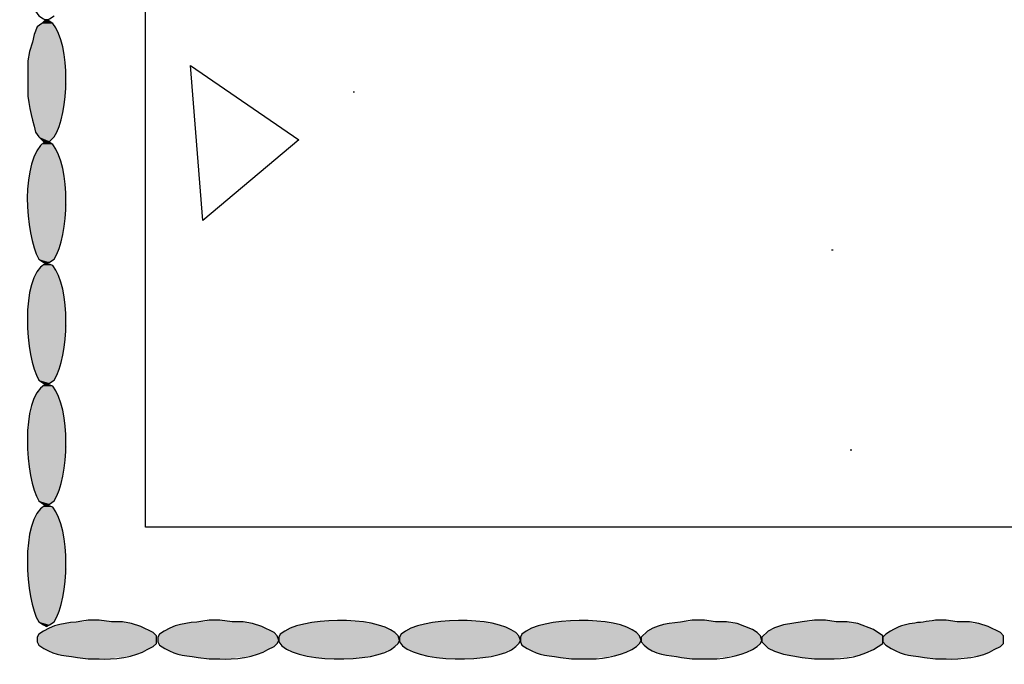
# Model space of a CAD drawing. Units: inches. Extents: x 1540 to 1848, y 48 to 357.
# Drawn here: x 1666 to 1687, y 80 to 93 of the extents above; entities that cross this region are included whole.
import ezdxf

# ---------------------------------------------------------------- set-up
doc = ezdxf.new("R2010")
doc.units = ezdxf.units.IN
doc.header["$MEASUREMENT"] = 0
doc.layers.add('PDF3_Geometry', color=7, linetype='Continuous')
doc.layers.add('PDF3_Solid Fills', color=5, linetype='Continuous')

msp = doc.modelspace()

# ---------------------------------------------------------------- linework, layer by layer
at = {"layer": 'PDF3_Geometry', "lineweight": 30}
msp.add_lwpolyline([(1782.509, 82.526), (1668.776, 82.526), (1668.776, 280.326)], dxfattribs=at)
at = {"layer": 'PDF3_Geometry', "color": 5, "lineweight": 30}
for points in [[(1666.409, 93.626), (1666.476, 93.526), (1666.576, 93.459), (1666.642, 93.426), (1666.709, 93.459), (1666.809, 93.526)], [(1666.776, 93.359), (1666.676, 93.426), (1666.609, 93.426), (1666.542, 93.359), (1666.442, 93.293), (1666.376, 93.126), (1666.342, 92.959), (1666.276, 92.759), (1666.242, 92.559), (1666.242, 92.059)], [(1666.409, 91.026), (1666.476, 90.926), (1666.576, 90.826), (1666.642, 90.826), (1666.709, 90.826), (1666.809, 90.926)], [(1666.776, 90.759), (1666.676, 90.826), (1666.609, 90.826)], [(1666.476, 88.293), (1666.576, 88.226), (1666.642, 88.226), (1666.709, 88.226), (1666.809, 88.293)], [(1666.776, 88.159), (1666.676, 88.193), (1666.609, 88.193)], [(1666.476, 85.693), (1666.576, 85.626), (1666.642, 85.593), (1666.709, 85.626), (1666.809, 85.693)], [(1666.776, 85.559), (1666.676, 85.593), (1666.609, 85.593)], [(1666.476, 83.093), (1666.576, 83.026), (1666.642, 82.993), (1666.709, 83.026), (1666.809, 83.093)], [(1666.776, 82.959), (1666.676, 82.993), (1666.609, 82.993)], [(1666.476, 80.493), (1666.576, 80.426), (1666.642, 80.393), (1666.709, 80.426), (1666.809, 80.493)], [(1668.809, 79.893), (1668.942, 79.959), (1669.009, 80.026), (1669.009, 80.093), (1669.009, 80.193), (1668.942, 80.259), (1668.676, 80.393), (1668.476, 80.459), (1668.276, 80.493), (1668.042, 80.493), (1667.776, 80.526), (1667.542, 80.526)], [(1671.409, 79.893), (1671.542, 79.959), (1671.609, 80.026), (1671.642, 80.093), (1671.609, 80.193), (1671.542, 80.259), (1671.276, 80.393), (1671.076, 80.459), (1670.876, 80.493), (1670.642, 80.493), (1670.376, 80.526), (1670.142, 80.526)], [(1681.842, 79.893), (1681.942, 79.959), (1682.009, 80.026), (1682.042, 80.093), (1682.009, 80.193), (1681.942, 80.259), (1681.842, 80.326), (1681.509, 80.459), (1681.276, 80.493), (1681.042, 80.493), (1680.809, 80.526), (1680.542, 80.526)], [(1684.276, 79.826), (1684.442, 79.893), (1684.642, 80.026), (1684.642, 80.093), (1684.642, 80.193), (1684.442, 80.326), (1684.109, 80.459), (1683.876, 80.493), (1683.642, 80.493), (1683.409, 80.526), (1683.176, 80.526), (1682.909, 80.493), (1682.509, 80.426), (1682.309, 80.359), (1682.176, 80.293), (1682.042, 80.159), (1682.042, 80.059), (1682.176, 79.926), (1682.309, 79.859), (1682.509, 79.793), (1682.909, 79.726), (1683.176, 79.693)], [(1687.042, 79.893), (1687.176, 79.959), (1687.242, 80.026), (1687.242, 80.093), (1687.242, 80.193), (1687.176, 80.259), (1686.909, 80.393), (1686.709, 80.459), (1686.509, 80.493), (1686.242, 80.493), (1686.009, 80.526), (1685.776, 80.526)], [(1666.576, 80.293), (1666.476, 80.226), (1666.442, 80.159), (1666.442, 80.059), (1666.476, 79.993)], [(1669.176, 80.293), (1669.076, 80.226), (1669.042, 80.159), (1669.042, 80.059), (1669.076, 79.993)], [(1671.676, 80.226), (1671.642, 80.159), (1671.642, 80.059)], [(1674.142, 79.959), (1674.209, 80.026), (1674.242, 80.093), (1674.209, 80.193), (1674.142, 80.259)], [(1674.276, 80.226), (1674.242, 80.159), (1674.242, 80.059)], [(1676.742, 79.959), (1676.809, 80.026), (1676.842, 80.093), (1676.809, 80.193), (1676.742, 80.259)], [(1676.876, 80.226), (1676.842, 80.159), (1676.842, 80.059), (1676.876, 79.993)], [(1679.242, 79.893), (1679.342, 79.959), (1679.409, 80.026), (1679.442, 80.093), (1679.409, 80.193), (1679.342, 80.259)], [(1679.576, 80.293), (1679.442, 80.159), (1679.442, 80.059), (1679.509, 79.993)], [(1684.809, 80.293), (1684.709, 80.226), (1684.642, 80.159), (1684.642, 80.059), (1684.709, 79.993)], [(1667.309, 79.726), (1667.542, 79.693), (1667.776, 79.693)], [(1669.909, 79.726), (1670.142, 79.693), (1670.376, 79.693)], [(1677.709, 79.726), (1677.942, 79.693), (1678.209, 79.693)], [(1680.309, 79.726), (1680.542, 79.693), (1680.809, 79.693)], [(1685.542, 79.726), (1685.776, 79.693), (1686.009, 79.693)]]:
    msp.add_lwpolyline(points, dxfattribs=at)
at = {"layer": 'PDF3_Geometry', "color": 8, "lineweight": 30, "true_color": 0x767676}
msp.add_lwpolyline([(1669.742, 92.459), (1672.076, 90.859), (1670.009, 89.126)], close=True, dxfattribs=at)
for points in [[(1673.242, 91.893), (1673.276, 91.893)], [(1683.542, 88.493), (1683.576, 88.493)], [(1683.942, 84.193), (1683.976, 84.193)]]:
    msp.add_lwpolyline(points, dxfattribs=at)
at = {"layer": 'PDF3_Geometry', "color": 5, "lineweight": 30}
for points in [[(1666.809, 90.926), (1667.13, 91.401), (1667.169, 92.919), (1666.776, 93.359)], [(1666.242, 92.059), (1666.216, 91.703), (1666.319, 91.363), (1666.409, 91.026)], [(1666.609, 90.826), (1666.073, 90.424), (1666.18, 88.827), (1666.476, 88.293)], [(1666.809, 88.293), (1667.126, 88.799), (1667.174, 90.284), (1666.776, 90.759)], [(1666.609, 88.193), (1666.066, 87.894), (1666.19, 86.167), (1666.476, 85.693)], [(1666.809, 85.693), (1667.126, 86.199), (1667.174, 87.684), (1666.776, 88.159)], [(1666.609, 85.593), (1666.066, 85.294), (1666.19, 83.567), (1666.476, 83.093)], [(1666.809, 83.093), (1667.126, 83.599), (1667.174, 85.084), (1666.776, 85.559)], [(1666.609, 82.993), (1666.067, 82.698), (1666.188, 80.953), (1666.476, 80.493)], [(1666.809, 80.493), (1667.129, 80.989), (1667.172, 82.487), (1666.776, 82.959)], [(1674.142, 80.259), (1673.708, 80.619), (1672.106, 80.611), (1671.676, 80.226)], [(1676.742, 80.259), (1676.308, 80.619), (1674.706, 80.611), (1674.276, 80.226)], [(1679.342, 80.259), (1678.922, 80.623), (1677.297, 80.608), (1676.876, 80.226)], [(1667.542, 80.526), (1667.167, 80.455), (1666.91, 80.493), (1666.576, 80.293)], [(1670.142, 80.526), (1669.767, 80.455), (1669.51, 80.493), (1669.176, 80.293)], [(1680.542, 80.526), (1680.193, 80.456), (1679.884, 80.486), (1679.576, 80.293)], [(1685.776, 80.526), (1685.401, 80.455), (1685.143, 80.493), (1684.809, 80.293)], [(1666.476, 79.993), (1666.797, 79.773), (1666.934, 79.779), (1667.309, 79.726)], [(1669.076, 79.993), (1669.397, 79.773), (1669.534, 79.779), (1669.909, 79.726)], [(1671.642, 80.059), (1671.899, 79.6), (1673.737, 79.578), (1674.142, 79.959)], [(1674.242, 80.059), (1674.499, 79.6), (1676.337, 79.578), (1676.742, 79.959)], [(1676.876, 79.993), (1677.197, 79.773), (1677.334, 79.779), (1677.709, 79.726)], [(1679.509, 79.993), (1679.712, 79.773), (1680.036, 79.778), (1680.309, 79.726)], [(1684.709, 79.993), (1685.03, 79.773), (1685.168, 79.779), (1685.542, 79.726)], [(1667.776, 79.693), (1668.05, 79.672), (1668.571, 79.738), (1668.809, 79.893)], [(1670.376, 79.693), (1670.65, 79.672), (1671.171, 79.738), (1671.409, 79.893)], [(1678.209, 79.693), (1678.563, 79.684), (1678.923, 79.734), (1679.242, 79.893)], [(1680.809, 79.693), (1681.163, 79.684), (1681.523, 79.734), (1681.842, 79.893)], [(1683.176, 79.693), (1683.542, 79.693), (1683.933, 79.676), (1684.276, 79.826)], [(1686.009, 79.693), (1686.294, 79.678), (1686.795, 79.734), (1687.042, 79.893)]]:
    msp.add_open_spline(points, degree=3, dxfattribs=at)
at = {"layer": 'PDF3_Solid Fills', "lineweight": 30, "transparency": 33554559}
for points in [[(1666.442, 93.293), (1666.909, 93.126), (1666.376, 93.126)], [(1666.542, 93.359), (1666.842, 93.293), (1666.442, 93.293)], [(1666.442, 93.293), (1666.842, 93.293), (1666.909, 93.126)], [(1666.609, 93.426), (1666.776, 93.359), (1666.542, 93.359)], [(1666.542, 93.359), (1666.776, 93.359), (1666.842, 93.293)], [(1666.576, 93.459), (1666.709, 93.459), (1666.642, 93.426)], [(1666.609, 93.426), (1666.676, 93.426), (1666.776, 93.359)], [(1666.376, 93.126), (1666.976, 92.959), (1666.342, 92.959)], [(1666.376, 93.126), (1666.909, 93.126), (1666.976, 92.959)], [(1666.342, 92.959), (1667.009, 92.759), (1666.276, 92.759)], [(1666.342, 92.959), (1666.976, 92.959), (1667.009, 92.759)], [(1666.276, 92.759), (1667.042, 92.559), (1666.242, 92.559)], [(1666.276, 92.759), (1667.009, 92.759), (1667.042, 92.559)], [(1666.242, 92.559), (1667.042, 92.293), (1666.242, 92.293)], [(1666.242, 92.559), (1667.042, 92.559), (1667.042, 92.293)], [(1666.242, 92.293), (1667.076, 92.059), (1666.242, 92.059)], [(1666.242, 92.293), (1667.042, 92.293), (1667.076, 92.059)], [(1666.242, 92.059), (1667.042, 91.826), (1666.242, 91.826)], [(1666.242, 92.059), (1667.076, 92.059), (1667.042, 91.826)], [(1666.242, 91.826), (1667.009, 91.593), (1666.276, 91.593)], [(1666.242, 91.826), (1667.042, 91.826), (1667.009, 91.593)], [(1666.276, 91.593), (1666.976, 91.359), (1666.309, 91.359)], [(1666.276, 91.593), (1667.009, 91.593), (1666.976, 91.359)], [(1666.309, 91.359), (1666.942, 91.193), (1666.376, 91.193)], [(1666.309, 91.359), (1666.976, 91.359), (1666.942, 91.193)], [(1666.376, 91.193), (1666.876, 91.026), (1666.409, 91.026)], [(1666.376, 91.193), (1666.942, 91.193), (1666.876, 91.026)], [(1666.409, 91.026), (1666.809, 90.926), (1666.476, 90.926)], [(1666.409, 91.026), (1666.876, 91.026), (1666.809, 90.926)], [(1666.476, 90.926), (1666.709, 90.826), (1666.576, 90.826)], [(1666.476, 90.926), (1666.809, 90.926), (1666.709, 90.826)], [(1666.542, 90.759), (1666.842, 90.659), (1666.442, 90.659)], [(1666.609, 90.826), (1666.776, 90.759), (1666.542, 90.759)], [(1666.542, 90.759), (1666.776, 90.759), (1666.842, 90.659)], [(1666.609, 90.826), (1666.676, 90.826), (1666.776, 90.759)], [(1666.376, 90.526), (1666.976, 90.359), (1666.342, 90.359)], [(1666.442, 90.659), (1666.909, 90.526), (1666.376, 90.526)], [(1666.376, 90.526), (1666.909, 90.526), (1666.976, 90.359)], [(1666.442, 90.659), (1666.842, 90.659), (1666.909, 90.526)], [(1666.342, 90.359), (1667.009, 90.159), (1666.276, 90.159)], [(1666.342, 90.359), (1666.976, 90.359), (1667.009, 90.159)], [(1666.276, 90.159), (1667.042, 89.926), (1666.242, 89.926)], [(1666.276, 90.159), (1667.009, 90.159), (1667.042, 89.926)], [(1666.242, 89.926), (1667.042, 89.693), (1666.242, 89.693)], [(1666.242, 89.926), (1667.042, 89.926), (1667.042, 89.693)], [(1666.242, 89.693), (1667.076, 89.459), (1666.242, 89.459)], [(1666.242, 89.693), (1667.042, 89.693), (1667.076, 89.459)], [(1666.242, 89.459), (1667.042, 89.193), (1666.242, 89.193)], [(1666.242, 89.459), (1667.076, 89.459), (1667.042, 89.193)], [(1666.242, 89.193), (1667.009, 88.959), (1666.276, 88.959)], [(1666.242, 89.193), (1667.042, 89.193), (1667.009, 88.959)], [(1666.276, 88.959), (1666.976, 88.759), (1666.309, 88.759)], [(1666.276, 88.959), (1667.009, 88.959), (1666.976, 88.759)], [(1666.309, 88.759), (1666.942, 88.559), (1666.376, 88.559)], [(1666.309, 88.759), (1666.976, 88.759), (1666.942, 88.559)], [(1666.376, 88.559), (1666.876, 88.426), (1666.409, 88.426)], [(1666.376, 88.559), (1666.942, 88.559), (1666.876, 88.426)], [(1666.409, 88.426), (1666.809, 88.293), (1666.476, 88.293)], [(1666.409, 88.426), (1666.876, 88.426), (1666.809, 88.293)], [(1666.476, 88.293), (1666.709, 88.226), (1666.576, 88.226)], [(1666.476, 88.293), (1666.809, 88.293), (1666.709, 88.226)], [(1666.609, 88.193), (1666.776, 88.159), (1666.542, 88.159)], [(1666.609, 88.193), (1666.676, 88.193), (1666.776, 88.159)], [(1666.442, 88.059), (1666.909, 87.926), (1666.376, 87.926)], [(1666.542, 88.159), (1666.842, 88.059), (1666.442, 88.059)], [(1666.442, 88.059), (1666.842, 88.059), (1666.909, 87.926)], [(1666.542, 88.159), (1666.776, 88.159), (1666.842, 88.059)], [(1666.342, 87.759), (1667.009, 87.559), (1666.276, 87.559)], [(1666.376, 87.926), (1666.976, 87.759), (1666.342, 87.759)], [(1666.342, 87.759), (1666.976, 87.759), (1667.009, 87.559)], [(1666.376, 87.926), (1666.909, 87.926), (1666.976, 87.759)], [(1666.276, 87.559), (1667.042, 87.326), (1666.242, 87.326)], [(1666.276, 87.559), (1667.009, 87.559), (1667.042, 87.326)], [(1666.242, 87.326), (1667.042, 87.093), (1666.242, 87.093)], [(1666.242, 87.326), (1667.042, 87.326), (1667.042, 87.093)], [(1666.242, 87.093), (1667.076, 86.859), (1666.242, 86.859)], [(1666.242, 87.093), (1667.042, 87.093), (1667.076, 86.859)], [(1666.242, 86.859), (1667.042, 86.593), (1666.242, 86.593)], [(1666.242, 86.859), (1667.076, 86.859), (1667.042, 86.593)], [(1666.242, 86.593), (1667.009, 86.359), (1666.276, 86.359)], [(1666.242, 86.593), (1667.042, 86.593), (1667.009, 86.359)], [(1666.276, 86.359), (1666.976, 86.159), (1666.309, 86.159)], [(1666.276, 86.359), (1667.009, 86.359), (1666.976, 86.159)], [(1666.309, 86.159), (1666.942, 85.959), (1666.376, 85.959)], [(1666.309, 86.159), (1666.976, 86.159), (1666.942, 85.959)], [(1666.376, 85.959), (1666.876, 85.826), (1666.409, 85.826)], [(1666.376, 85.959), (1666.942, 85.959), (1666.876, 85.826)], [(1666.409, 85.826), (1666.809, 85.693), (1666.476, 85.693)], [(1666.409, 85.826), (1666.876, 85.826), (1666.809, 85.693)], [(1666.476, 85.693), (1666.709, 85.626), (1666.576, 85.626)], [(1666.476, 85.693), (1666.809, 85.693), (1666.709, 85.626)], [(1666.576, 85.626), (1666.709, 85.626), (1666.642, 85.593)], [(1666.442, 85.459), (1666.909, 85.326), (1666.376, 85.326)], [(1666.542, 85.559), (1666.842, 85.459), (1666.442, 85.459)], [(1666.442, 85.459), (1666.842, 85.459), (1666.909, 85.326)], [(1666.609, 85.593), (1666.776, 85.559), (1666.542, 85.559)], [(1666.542, 85.559), (1666.776, 85.559), (1666.842, 85.459)], [(1666.609, 85.593), (1666.676, 85.593), (1666.776, 85.559)], [(1666.376, 85.326), (1666.976, 85.159), (1666.342, 85.159)], [(1666.376, 85.326), (1666.909, 85.326), (1666.976, 85.159)], [(1666.342, 85.159), (1667.009, 84.959), (1666.276, 84.959)], [(1666.342, 85.159), (1666.976, 85.159), (1667.009, 84.959)], [(1666.276, 84.959), (1667.042, 84.726), (1666.242, 84.726)], [(1666.276, 84.959), (1667.009, 84.959), (1667.042, 84.726)], [(1666.242, 84.726), (1667.042, 84.493), (1666.242, 84.493)], [(1666.242, 84.726), (1667.042, 84.726), (1667.042, 84.493)], [(1666.242, 84.493), (1667.076, 84.259), (1666.242, 84.259)], [(1666.242, 84.493), (1667.042, 84.493), (1667.076, 84.259)], [(1666.242, 84.259), (1667.042, 83.993), (1666.242, 83.993)], [(1666.242, 84.259), (1667.076, 84.259), (1667.042, 83.993)], [(1666.242, 83.993), (1667.009, 83.759), (1666.276, 83.759)], [(1666.242, 83.993), (1667.042, 83.993), (1667.009, 83.759)], [(1666.276, 83.759), (1666.976, 83.559), (1666.309, 83.559)], [(1666.276, 83.759), (1667.009, 83.759), (1666.976, 83.559)], [(1666.309, 83.559), (1666.942, 83.359), (1666.376, 83.359)], [(1666.309, 83.559), (1666.976, 83.559), (1666.942, 83.359)], [(1666.376, 83.359), (1666.876, 83.226), (1666.409, 83.226)], [(1666.376, 83.359), (1666.942, 83.359), (1666.876, 83.226)], [(1666.409, 83.226), (1666.809, 83.093), (1666.476, 83.093)], [(1666.409, 83.226), (1666.876, 83.226), (1666.809, 83.093)], [(1666.476, 83.093), (1666.709, 83.026), (1666.576, 83.026)], [(1666.476, 83.093), (1666.809, 83.093), (1666.709, 83.026)], [(1666.542, 82.959), (1666.842, 82.859), (1666.442, 82.859)], [(1666.609, 82.993), (1666.776, 82.959), (1666.542, 82.959)], [(1666.542, 82.959), (1666.776, 82.959), (1666.842, 82.859)], [(1666.576, 83.026), (1666.709, 83.026), (1666.642, 82.993)], [(1666.609, 82.993), (1666.676, 82.993), (1666.776, 82.959)], [(1666.376, 82.726), (1666.976, 82.559), (1666.342, 82.559)], [(1666.442, 82.859), (1666.909, 82.726), (1666.376, 82.726)], [(1666.376, 82.726), (1666.909, 82.726), (1666.976, 82.559)], [(1666.442, 82.859), (1666.842, 82.859), (1666.909, 82.726)], [(1666.342, 82.559), (1667.009, 82.359), (1666.276, 82.359)], [(1666.342, 82.559), (1666.976, 82.559), (1667.009, 82.359)], [(1666.276, 82.359), (1667.042, 82.126), (1666.242, 82.126)], [(1666.276, 82.359), (1667.009, 82.359), (1667.042, 82.126)], [(1666.242, 82.126), (1667.042, 81.893), (1666.242, 81.893)], [(1666.242, 82.126), (1667.042, 82.126), (1667.042, 81.893)], [(1666.242, 81.893), (1667.076, 81.626), (1666.242, 81.626)], [(1666.242, 81.893), (1667.042, 81.893), (1667.076, 81.626)], [(1666.242, 81.626), (1667.042, 81.393), (1666.242, 81.393)], [(1666.242, 81.626), (1667.076, 81.626), (1667.042, 81.393)], [(1666.242, 81.393), (1667.009, 81.159), (1666.276, 81.159)], [(1666.242, 81.393), (1667.042, 81.393), (1667.009, 81.159)], [(1666.276, 81.159), (1666.976, 80.959), (1666.309, 80.959)], [(1666.276, 81.159), (1667.009, 81.159), (1666.976, 80.959)], [(1666.309, 80.959), (1666.942, 80.759), (1666.376, 80.759)], [(1666.309, 80.959), (1666.976, 80.959), (1666.942, 80.759)], [(1666.376, 80.759), (1666.876, 80.593), (1666.409, 80.593)], [(1666.376, 80.759), (1666.942, 80.759), (1666.876, 80.593)], [(1666.409, 80.593), (1666.809, 80.493), (1666.476, 80.493)], [(1666.409, 80.593), (1666.876, 80.593), (1666.809, 80.493)], [(1666.476, 80.493), (1666.709, 80.426), (1666.576, 80.426)], [(1666.476, 80.493), (1666.809, 80.493), (1666.709, 80.426)], [(1666.576, 80.426), (1666.709, 80.426), (1666.642, 80.393)], [(1666.642, 80.326), (1668.876, 80.293), (1666.576, 80.293)], [(1666.709, 80.359), (1668.809, 80.326), (1666.642, 80.326)], [(1666.642, 80.326), (1668.809, 80.326), (1668.876, 80.293)], [(1666.776, 80.393), (1668.742, 80.359), (1666.709, 80.359)], [(1666.709, 80.359), (1668.742, 80.359), (1668.809, 80.326)], [(1666.876, 80.426), (1668.676, 80.393), (1666.776, 80.393)], [(1666.776, 80.393), (1668.676, 80.393), (1668.742, 80.359)], [(1666.976, 80.459), (1668.576, 80.426), (1666.876, 80.426)], [(1666.876, 80.426), (1668.576, 80.426), (1668.676, 80.393)], [(1666.976, 80.459), (1668.476, 80.459), (1668.576, 80.426)], [(1667.209, 80.493), (1668.376, 80.459), (1667.076, 80.459)], [(1667.209, 80.493), (1668.276, 80.493), (1668.376, 80.459)], [(1667.542, 80.526), (1668.042, 80.493), (1667.442, 80.493)], [(1667.542, 80.526), (1667.876, 80.526), (1668.042, 80.493)], [(1669.242, 80.326), (1671.476, 80.293), (1669.176, 80.293)], [(1669.309, 80.359), (1671.409, 80.326), (1669.242, 80.326)], [(1669.242, 80.326), (1671.409, 80.326), (1671.476, 80.293)], [(1669.409, 80.393), (1671.342, 80.359), (1669.309, 80.359)], [(1669.309, 80.359), (1671.342, 80.359), (1671.409, 80.326)], [(1669.476, 80.426), (1671.276, 80.393), (1669.409, 80.393)], [(1669.409, 80.393), (1671.276, 80.393), (1671.342, 80.359)], [(1669.576, 80.459), (1671.176, 80.426), (1669.476, 80.426)], [(1669.476, 80.426), (1671.176, 80.426), (1671.276, 80.393)], [(1669.576, 80.459), (1671.076, 80.459), (1671.176, 80.426)], [(1669.809, 80.493), (1670.976, 80.459), (1669.676, 80.459)], [(1669.809, 80.493), (1670.876, 80.493), (1670.976, 80.459)], [(1670.142, 80.526), (1670.642, 80.493), (1670.042, 80.493)], [(1670.142, 80.526), (1670.476, 80.526), (1670.642, 80.493)], [(1671.842, 80.326), (1674.076, 80.293), (1671.776, 80.293)], [(1671.909, 80.359), (1674.042, 80.326), (1671.842, 80.326)], [(1671.842, 80.326), (1674.042, 80.326), (1674.076, 80.293)], [(1672.009, 80.393), (1673.942, 80.359), (1671.909, 80.359)], [(1671.909, 80.359), (1673.942, 80.359), (1674.042, 80.326)], [(1672.076, 80.426), (1673.876, 80.393), (1672.009, 80.393)], [(1672.009, 80.393), (1673.876, 80.393), (1673.942, 80.359)], [(1672.176, 80.459), (1673.776, 80.426), (1672.076, 80.426)], [(1672.076, 80.426), (1673.776, 80.426), (1673.876, 80.393)], [(1672.176, 80.459), (1673.676, 80.459), (1673.776, 80.426)], [(1672.409, 80.493), (1673.576, 80.459), (1672.276, 80.459)], [(1672.409, 80.493), (1673.476, 80.493), (1673.576, 80.459)], [(1672.742, 80.526), (1673.242, 80.493), (1672.642, 80.493)], [(1672.742, 80.526), (1673.076, 80.526), (1673.242, 80.493)], [(1674.442, 80.326), (1676.676, 80.293), (1674.376, 80.293)], [(1674.509, 80.359), (1676.642, 80.326), (1674.442, 80.326)], [(1674.442, 80.326), (1676.642, 80.326), (1676.676, 80.293)], [(1674.609, 80.393), (1676.542, 80.359), (1674.509, 80.359)], [(1674.509, 80.359), (1676.542, 80.359), (1676.642, 80.326)], [(1674.676, 80.426), (1676.476, 80.393), (1674.609, 80.393)], [(1674.609, 80.393), (1676.476, 80.393), (1676.542, 80.359)], [(1674.776, 80.459), (1676.376, 80.426), (1674.676, 80.426)], [(1674.676, 80.426), (1676.376, 80.426), (1676.476, 80.393)], [(1674.776, 80.459), (1676.276, 80.459), (1676.376, 80.426)], [(1675.009, 80.493), (1676.176, 80.459), (1674.876, 80.459)], [(1675.009, 80.493), (1676.076, 80.493), (1676.176, 80.459)], [(1675.342, 80.526), (1675.842, 80.493), (1675.242, 80.493)], [(1675.342, 80.526), (1675.676, 80.526), (1675.842, 80.493)], [(1677.042, 80.326), (1679.276, 80.293), (1676.976, 80.293)], [(1677.109, 80.359), (1679.242, 80.326), (1677.042, 80.326)], [(1677.042, 80.326), (1679.242, 80.326), (1679.276, 80.293)], [(1677.209, 80.393), (1679.142, 80.359), (1677.109, 80.359)], [(1677.109, 80.359), (1679.142, 80.359), (1679.242, 80.326)], [(1677.276, 80.426), (1679.076, 80.393), (1677.209, 80.393)], [(1677.209, 80.393), (1679.076, 80.393), (1679.142, 80.359)], [(1677.409, 80.459), (1678.976, 80.426), (1677.276, 80.426)], [(1677.276, 80.426), (1678.976, 80.426), (1679.076, 80.393)], [(1677.409, 80.459), (1678.909, 80.459), (1678.976, 80.426)], [(1677.609, 80.493), (1678.776, 80.459), (1677.476, 80.459)], [(1677.609, 80.493), (1678.676, 80.493), (1678.776, 80.459)], [(1677.942, 80.526), (1678.442, 80.493), (1677.842, 80.493)], [(1677.942, 80.526), (1678.276, 80.526), (1678.442, 80.493)], [(1679.642, 80.326), (1681.909, 80.293), (1679.576, 80.293)], [(1679.709, 80.359), (1681.842, 80.326), (1679.642, 80.326)], [(1679.642, 80.326), (1681.842, 80.326), (1681.909, 80.293)], [(1679.809, 80.393), (1681.776, 80.359), (1679.709, 80.359)], [(1679.709, 80.359), (1681.776, 80.359), (1681.842, 80.326)], [(1679.876, 80.426), (1681.676, 80.393), (1679.809, 80.393)], [(1679.809, 80.393), (1681.676, 80.393), (1681.776, 80.359)], [(1680.009, 80.459), (1681.576, 80.426), (1679.876, 80.426)], [(1679.876, 80.426), (1681.576, 80.426), (1681.676, 80.393)], [(1680.009, 80.459), (1681.509, 80.459), (1681.576, 80.426)], [(1680.209, 80.493), (1681.376, 80.459), (1680.109, 80.459)], [(1680.209, 80.493), (1681.276, 80.493), (1681.376, 80.459)], [(1680.542, 80.526), (1681.042, 80.493), (1680.476, 80.493)], [(1680.542, 80.526), (1680.876, 80.526), (1681.042, 80.493)], [(1682.276, 80.326), (1684.509, 80.293), (1682.176, 80.293)], [(1682.309, 80.359), (1684.442, 80.326), (1682.276, 80.326)], [(1682.276, 80.326), (1684.442, 80.326), (1684.509, 80.293)], [(1682.409, 80.393), (1684.376, 80.359), (1682.309, 80.359)], [(1682.309, 80.359), (1684.376, 80.359), (1684.442, 80.326)], [(1682.509, 80.426), (1684.276, 80.393), (1682.409, 80.393)], [(1682.409, 80.393), (1684.276, 80.393), (1684.376, 80.359)], [(1682.609, 80.459), (1684.176, 80.426), (1682.509, 80.426)], [(1682.509, 80.426), (1684.176, 80.426), (1684.276, 80.393)], [(1682.609, 80.459), (1684.109, 80.459), (1684.176, 80.426)], [(1682.809, 80.493), (1683.976, 80.459), (1682.709, 80.459)], [(1682.809, 80.493), (1683.876, 80.493), (1683.976, 80.459)], [(1683.176, 80.526), (1683.642, 80.493), (1683.076, 80.493)], [(1683.176, 80.526), (1683.476, 80.526), (1683.642, 80.493)], [(1684.876, 80.326), (1687.109, 80.293), (1684.809, 80.293)], [(1684.942, 80.359), (1687.042, 80.326), (1684.876, 80.326)], [(1684.876, 80.326), (1687.042, 80.326), (1687.109, 80.293)], [(1685.009, 80.393), (1686.976, 80.359), (1684.942, 80.359)], [(1684.942, 80.359), (1686.976, 80.359), (1687.042, 80.326)], [(1685.109, 80.426), (1686.909, 80.393), (1685.009, 80.393)], [(1685.009, 80.393), (1686.909, 80.393), (1686.976, 80.359)], [(1685.209, 80.459), (1686.809, 80.426), (1685.109, 80.426)], [(1685.109, 80.426), (1686.809, 80.426), (1686.909, 80.393)], [(1685.209, 80.459), (1686.709, 80.459), (1686.809, 80.426)], [(1685.409, 80.493), (1686.576, 80.459), (1685.309, 80.459)], [(1685.409, 80.493), (1686.509, 80.493), (1686.576, 80.459)], [(1685.776, 80.526), (1686.242, 80.493), (1685.676, 80.493)], [(1685.776, 80.526), (1686.109, 80.526), (1686.242, 80.493)], [(1666.476, 80.226), (1669.009, 80.193), (1666.442, 80.193)], [(1666.442, 80.193), (1669.009, 80.159), (1666.442, 80.159)], [(1666.442, 80.193), (1669.009, 80.193), (1669.009, 80.159)], [(1666.442, 80.159), (1669.009, 80.093), (1666.442, 80.093)], [(1666.442, 80.159), (1669.009, 80.159), (1669.009, 80.093)], [(1666.509, 80.259), (1668.976, 80.226), (1666.476, 80.226)], [(1666.476, 80.226), (1668.976, 80.226), (1669.009, 80.193)], [(1666.576, 80.293), (1668.942, 80.259), (1666.509, 80.259)], [(1666.509, 80.259), (1668.942, 80.259), (1668.976, 80.226)], [(1666.576, 80.293), (1668.876, 80.293), (1668.942, 80.259)], [(1669.076, 80.226), (1671.609, 80.193), (1669.042, 80.193)], [(1669.042, 80.193), (1671.609, 80.159), (1669.042, 80.159)], [(1669.042, 80.193), (1671.609, 80.193), (1671.609, 80.159)], [(1669.042, 80.159), (1671.642, 80.093), (1669.042, 80.093)], [(1669.042, 80.159), (1671.609, 80.159), (1671.642, 80.093)], [(1669.109, 80.259), (1671.576, 80.226), (1669.076, 80.226)], [(1669.076, 80.226), (1671.576, 80.226), (1671.609, 80.193)], [(1669.176, 80.293), (1671.542, 80.259), (1669.109, 80.259)], [(1669.109, 80.259), (1671.542, 80.259), (1671.576, 80.226)], [(1669.176, 80.293), (1671.476, 80.293), (1671.542, 80.259)], [(1671.676, 80.193), (1674.209, 80.159), (1671.642, 80.159)], [(1671.642, 80.159), (1674.242, 80.093), (1671.642, 80.093)], [(1671.642, 80.159), (1674.209, 80.159), (1674.242, 80.093)], [(1671.742, 80.259), (1674.176, 80.226), (1671.676, 80.226)], [(1671.676, 80.226), (1674.209, 80.193), (1671.676, 80.193)], [(1671.676, 80.226), (1674.176, 80.226), (1674.209, 80.193)], [(1671.676, 80.193), (1674.209, 80.193), (1674.209, 80.159)], [(1671.776, 80.293), (1674.142, 80.259), (1671.742, 80.259)], [(1671.742, 80.259), (1674.142, 80.259), (1674.176, 80.226)], [(1671.776, 80.293), (1674.076, 80.293), (1674.142, 80.259)], [(1674.276, 80.193), (1676.842, 80.159), (1674.242, 80.159)], [(1674.242, 80.159), (1676.842, 80.093), (1674.242, 80.093)], [(1674.242, 80.159), (1676.842, 80.159), (1676.842, 80.093)], [(1674.342, 80.259), (1676.776, 80.226), (1674.276, 80.226)], [(1674.276, 80.226), (1676.809, 80.193), (1674.276, 80.193)], [(1674.276, 80.226), (1676.776, 80.226), (1676.809, 80.193)], [(1674.276, 80.193), (1676.809, 80.193), (1676.842, 80.159)], [(1674.376, 80.293), (1676.742, 80.259), (1674.342, 80.259)], [(1674.342, 80.259), (1676.742, 80.259), (1676.776, 80.226)], [(1674.376, 80.293), (1676.676, 80.293), (1676.742, 80.259)], [(1676.876, 80.193), (1679.442, 80.159), (1676.842, 80.159)], [(1676.842, 80.159), (1679.442, 80.093), (1676.842, 80.093)], [(1676.842, 80.159), (1679.442, 80.159), (1679.442, 80.093)], [(1676.942, 80.259), (1679.376, 80.226), (1676.876, 80.226)], [(1676.876, 80.226), (1679.409, 80.193), (1676.876, 80.193)], [(1676.876, 80.226), (1679.376, 80.226), (1679.409, 80.193)], [(1676.876, 80.193), (1679.409, 80.193), (1679.442, 80.159)], [(1676.976, 80.293), (1679.342, 80.259), (1676.942, 80.259)], [(1676.942, 80.259), (1679.342, 80.259), (1679.376, 80.226)], [(1676.976, 80.293), (1679.276, 80.293), (1679.342, 80.259)], [(1679.476, 80.193), (1682.042, 80.159), (1679.442, 80.159)], [(1679.442, 80.159), (1682.042, 80.093), (1679.442, 80.093)], [(1679.442, 80.159), (1682.042, 80.159), (1682.042, 80.093)], [(1679.509, 80.226), (1682.009, 80.193), (1679.476, 80.193)], [(1679.476, 80.193), (1682.009, 80.193), (1682.042, 80.159)], [(1679.542, 80.259), (1681.976, 80.226), (1679.509, 80.226)], [(1679.509, 80.226), (1681.976, 80.226), (1682.009, 80.193)], [(1679.576, 80.293), (1681.942, 80.259), (1679.542, 80.259)], [(1679.542, 80.259), (1681.942, 80.259), (1681.976, 80.226)], [(1679.576, 80.293), (1681.909, 80.293), (1681.942, 80.259)], [(1682.076, 80.193), (1684.642, 80.159), (1682.042, 80.159)], [(1682.042, 80.159), (1684.642, 80.093), (1682.042, 80.093)], [(1682.042, 80.159), (1684.642, 80.159), (1684.642, 80.093)], [(1682.109, 80.226), (1684.642, 80.193), (1682.076, 80.193)], [(1682.076, 80.193), (1684.642, 80.193), (1684.642, 80.159)], [(1682.142, 80.259), (1684.576, 80.226), (1682.109, 80.226)], [(1682.109, 80.226), (1684.576, 80.226), (1684.642, 80.193)], [(1682.176, 80.293), (1684.542, 80.259), (1682.142, 80.259)], [(1682.142, 80.259), (1684.542, 80.259), (1684.576, 80.226)], [(1682.176, 80.293), (1684.509, 80.293), (1684.542, 80.259)], [(1684.676, 80.193), (1687.242, 80.159), (1684.642, 80.159)], [(1684.642, 80.159), (1687.242, 80.093), (1684.642, 80.093)], [(1684.642, 80.159), (1687.242, 80.159), (1687.242, 80.093)], [(1684.709, 80.226), (1687.242, 80.193), (1684.676, 80.193)], [(1684.676, 80.193), (1687.242, 80.193), (1687.242, 80.159)], [(1684.742, 80.259), (1687.209, 80.226), (1684.709, 80.226)], [(1684.709, 80.226), (1687.209, 80.226), (1687.242, 80.193)], [(1684.809, 80.293), (1687.176, 80.259), (1684.742, 80.259)], [(1684.742, 80.259), (1687.176, 80.259), (1687.209, 80.226)], [(1684.809, 80.293), (1687.109, 80.293), (1687.176, 80.259)], [(1666.442, 80.093), (1669.009, 80.059), (1666.442, 80.059)], [(1666.442, 80.093), (1669.009, 80.093), (1669.009, 80.059)], [(1666.442, 80.059), (1669.009, 80.026), (1666.442, 80.026)], [(1666.442, 80.059), (1669.009, 80.059), (1669.009, 80.026)], [(1666.442, 80.026), (1668.976, 79.993), (1666.476, 79.993)], [(1666.442, 80.026), (1669.009, 80.026), (1668.976, 79.993)], [(1666.476, 79.993), (1668.942, 79.959), (1666.509, 79.959)], [(1666.476, 79.993), (1668.976, 79.993), (1668.942, 79.959)], [(1666.509, 79.959), (1668.876, 79.926), (1666.576, 79.926)], [(1666.509, 79.959), (1668.942, 79.959), (1668.876, 79.926)], [(1666.576, 79.926), (1668.809, 79.893), (1666.642, 79.893)], [(1666.576, 79.926), (1668.876, 79.926), (1668.809, 79.893)], [(1669.042, 80.093), (1671.609, 80.059), (1669.042, 80.059)], [(1669.042, 80.093), (1671.642, 80.093), (1671.609, 80.059)], [(1669.042, 80.059), (1671.609, 80.026), (1669.042, 80.026)], [(1669.042, 80.059), (1671.609, 80.059), (1671.609, 80.026)], [(1669.042, 80.026), (1671.576, 79.993), (1669.076, 79.993)], [(1669.042, 80.026), (1671.609, 80.026), (1671.576, 79.993)], [(1669.076, 79.993), (1671.542, 79.959), (1669.109, 79.959)], [(1669.076, 79.993), (1671.576, 79.993), (1671.542, 79.959)], [(1669.109, 79.959), (1671.476, 79.926), (1669.176, 79.926)], [(1669.109, 79.959), (1671.542, 79.959), (1671.476, 79.926)], [(1669.176, 79.926), (1671.409, 79.893), (1669.242, 79.893)], [(1669.176, 79.926), (1671.476, 79.926), (1671.409, 79.893)], [(1671.642, 80.093), (1674.209, 80.059), (1671.642, 80.059)], [(1671.642, 80.093), (1674.242, 80.093), (1674.209, 80.059)], [(1671.642, 80.059), (1674.209, 80.026), (1671.676, 80.026)], [(1671.642, 80.059), (1674.209, 80.059), (1674.209, 80.026)], [(1671.676, 80.026), (1674.176, 79.993), (1671.676, 79.993)], [(1671.676, 80.026), (1674.209, 80.026), (1674.176, 79.993)], [(1671.676, 79.993), (1674.142, 79.959), (1671.742, 79.959)], [(1671.676, 79.993), (1674.176, 79.993), (1674.142, 79.959)], [(1671.742, 79.959), (1674.076, 79.926), (1671.776, 79.926)], [(1671.742, 79.959), (1674.142, 79.959), (1674.076, 79.926)], [(1671.776, 79.926), (1674.042, 79.893), (1671.842, 79.893)], [(1671.776, 79.926), (1674.076, 79.926), (1674.042, 79.893)], [(1674.242, 80.093), (1676.842, 80.059), (1674.242, 80.059)], [(1674.242, 80.093), (1676.842, 80.093), (1676.842, 80.059)], [(1674.242, 80.059), (1676.809, 80.026), (1674.276, 80.026)], [(1674.242, 80.059), (1676.842, 80.059), (1676.809, 80.026)], [(1674.276, 80.026), (1676.776, 79.993), (1674.276, 79.993)], [(1674.276, 80.026), (1676.809, 80.026), (1676.776, 79.993)], [(1674.276, 79.993), (1676.742, 79.959), (1674.342, 79.959)], [(1674.276, 79.993), (1676.776, 79.993), (1676.742, 79.959)], [(1674.342, 79.959), (1676.676, 79.926), (1674.376, 79.926)], [(1674.342, 79.959), (1676.742, 79.959), (1676.676, 79.926)], [(1674.376, 79.926), (1676.642, 79.893), (1674.442, 79.893)], [(1674.376, 79.926), (1676.676, 79.926), (1676.642, 79.893)], [(1676.842, 80.093), (1679.442, 80.059), (1676.842, 80.059)], [(1676.842, 80.093), (1679.442, 80.093), (1679.442, 80.059)], [(1676.842, 80.059), (1679.409, 80.026), (1676.876, 80.026)], [(1676.842, 80.059), (1679.442, 80.059), (1679.409, 80.026)], [(1676.876, 80.026), (1679.376, 79.993), (1676.876, 79.993)], [(1676.876, 80.026), (1679.409, 80.026), (1679.376, 79.993)], [(1676.876, 79.993), (1679.342, 79.959), (1676.942, 79.959)], [(1676.876, 79.993), (1679.376, 79.993), (1679.342, 79.959)], [(1676.942, 79.959), (1679.276, 79.926), (1676.976, 79.926)], [(1676.942, 79.959), (1679.342, 79.959), (1679.276, 79.926)], [(1676.976, 79.926), (1679.242, 79.893), (1677.042, 79.893)], [(1676.976, 79.926), (1679.276, 79.926), (1679.242, 79.893)], [(1679.442, 80.093), (1682.042, 80.059), (1679.442, 80.059)], [(1679.442, 80.093), (1682.042, 80.093), (1682.042, 80.059)], [(1679.442, 80.059), (1682.009, 80.026), (1679.476, 80.026)], [(1679.442, 80.059), (1682.042, 80.059), (1682.009, 80.026)], [(1679.476, 80.026), (1681.976, 79.993), (1679.509, 79.993)], [(1679.476, 80.026), (1682.009, 80.026), (1681.976, 79.993)], [(1679.509, 79.993), (1681.942, 79.959), (1679.542, 79.959)], [(1679.509, 79.993), (1681.976, 79.993), (1681.942, 79.959)], [(1679.542, 79.959), (1681.909, 79.926), (1679.576, 79.926)], [(1679.542, 79.959), (1681.942, 79.959), (1681.909, 79.926)], [(1679.576, 79.926), (1681.842, 79.893), (1679.642, 79.893)], [(1679.576, 79.926), (1681.909, 79.926), (1681.842, 79.893)], [(1682.042, 80.093), (1684.642, 80.059), (1682.042, 80.059)], [(1682.042, 80.093), (1684.642, 80.093), (1684.642, 80.059)], [(1682.042, 80.059), (1684.642, 80.026), (1682.076, 80.026)], [(1682.042, 80.059), (1684.642, 80.059), (1684.642, 80.026)], [(1682.076, 80.026), (1684.576, 79.993), (1682.109, 79.993)], [(1682.076, 80.026), (1684.642, 80.026), (1684.576, 79.993)], [(1682.109, 79.993), (1684.542, 79.959), (1682.142, 79.959)], [(1682.109, 79.993), (1684.576, 79.993), (1684.542, 79.959)], [(1682.142, 79.959), (1684.509, 79.926), (1682.176, 79.926)], [(1682.142, 79.959), (1684.542, 79.959), (1684.509, 79.926)], [(1682.176, 79.926), (1684.442, 79.893), (1682.276, 79.893)], [(1682.176, 79.926), (1684.509, 79.926), (1684.442, 79.893)], [(1684.642, 80.093), (1687.242, 80.059), (1684.642, 80.059)], [(1684.642, 80.093), (1687.242, 80.093), (1687.242, 80.059)], [(1684.642, 80.059), (1687.242, 80.026), (1684.676, 80.026)], [(1684.642, 80.059), (1687.242, 80.059), (1687.242, 80.026)], [(1684.676, 80.026), (1687.209, 79.993), (1684.709, 79.993)], [(1684.676, 80.026), (1687.242, 80.026), (1687.209, 79.993)], [(1684.709, 79.993), (1687.176, 79.959), (1684.742, 79.959)], [(1684.709, 79.993), (1687.209, 79.993), (1687.176, 79.959)], [(1684.742, 79.959), (1687.109, 79.926), (1684.809, 79.926)], [(1684.742, 79.959), (1687.176, 79.959), (1687.109, 79.926)], [(1684.809, 79.926), (1687.042, 79.893), (1684.876, 79.893)], [(1684.809, 79.926), (1687.109, 79.926), (1687.042, 79.893)], [(1666.642, 79.893), (1668.742, 79.859), (1666.709, 79.859)], [(1666.642, 79.893), (1668.809, 79.893), (1668.742, 79.859)], [(1666.709, 79.859), (1668.676, 79.826), (1666.776, 79.826)], [(1666.709, 79.859), (1668.742, 79.859), (1668.676, 79.826)], [(1666.776, 79.826), (1668.576, 79.793), (1666.876, 79.793)], [(1666.776, 79.826), (1668.676, 79.826), (1668.576, 79.793)], [(1666.876, 79.793), (1668.476, 79.759), (1666.976, 79.759)], [(1666.876, 79.793), (1668.576, 79.793), (1668.476, 79.759)], [(1667.076, 79.759), (1668.276, 79.726), (1667.209, 79.726)], [(1667.076, 79.759), (1668.376, 79.759), (1668.276, 79.726)], [(1667.309, 79.726), (1668.042, 79.693), (1667.442, 79.693)], [(1667.309, 79.726), (1668.142, 79.726), (1668.042, 79.693)], [(1669.242, 79.893), (1671.342, 79.859), (1669.309, 79.859)], [(1669.242, 79.893), (1671.409, 79.893), (1671.342, 79.859)], [(1669.309, 79.859), (1671.276, 79.826), (1669.409, 79.826)], [(1669.309, 79.859), (1671.342, 79.859), (1671.276, 79.826)], [(1669.409, 79.826), (1671.176, 79.793), (1669.476, 79.793)], [(1669.409, 79.826), (1671.276, 79.826), (1671.176, 79.793)], [(1669.476, 79.793), (1671.076, 79.759), (1669.576, 79.759)], [(1669.476, 79.793), (1671.176, 79.793), (1671.076, 79.759)], [(1669.676, 79.759), (1670.876, 79.726), (1669.809, 79.726)], [(1669.676, 79.759), (1670.976, 79.759), (1670.876, 79.726)], [(1669.909, 79.726), (1670.642, 79.693), (1670.042, 79.693)], [(1669.909, 79.726), (1670.742, 79.726), (1670.642, 79.693)], [(1671.842, 79.893), (1673.942, 79.859), (1671.909, 79.859)], [(1671.842, 79.893), (1674.042, 79.893), (1673.942, 79.859)], [(1671.909, 79.859), (1673.876, 79.826), (1672.009, 79.826)], [(1671.909, 79.859), (1673.942, 79.859), (1673.876, 79.826)], [(1672.009, 79.826), (1673.776, 79.793), (1672.076, 79.793)], [(1672.009, 79.826), (1673.876, 79.826), (1673.776, 79.793)], [(1672.076, 79.793), (1673.676, 79.759), (1672.176, 79.759)], [(1672.076, 79.793), (1673.776, 79.793), (1673.676, 79.759)], [(1672.276, 79.759), (1673.476, 79.726), (1672.409, 79.726)], [(1672.276, 79.759), (1673.576, 79.759), (1673.476, 79.726)], [(1672.509, 79.726), (1673.242, 79.693), (1672.642, 79.693)], [(1672.509, 79.726), (1673.342, 79.726), (1673.242, 79.693)], [(1674.442, 79.893), (1676.542, 79.859), (1674.509, 79.859)], [(1674.442, 79.893), (1676.642, 79.893), (1676.542, 79.859)], [(1674.509, 79.859), (1676.476, 79.826), (1674.609, 79.826)], [(1674.509, 79.859), (1676.542, 79.859), (1676.476, 79.826)], [(1674.609, 79.826), (1676.376, 79.793), (1674.676, 79.793)], [(1674.609, 79.826), (1676.476, 79.826), (1676.376, 79.793)], [(1674.676, 79.793), (1676.276, 79.759), (1674.776, 79.759)], [(1674.676, 79.793), (1676.376, 79.793), (1676.276, 79.759)], [(1674.876, 79.759), (1676.076, 79.726), (1675.009, 79.726)], [(1674.876, 79.759), (1676.176, 79.759), (1676.076, 79.726)], [(1675.109, 79.726), (1675.842, 79.693), (1675.242, 79.693)], [(1675.109, 79.726), (1675.942, 79.726), (1675.842, 79.693)], [(1677.042, 79.893), (1679.142, 79.859), (1677.109, 79.859)], [(1677.042, 79.893), (1679.242, 79.893), (1679.142, 79.859)], [(1677.109, 79.859), (1679.076, 79.826), (1677.209, 79.826)], [(1677.109, 79.859), (1679.142, 79.859), (1679.076, 79.826)], [(1677.209, 79.826), (1678.976, 79.793), (1677.276, 79.793)], [(1677.209, 79.826), (1679.076, 79.826), (1678.976, 79.793)], [(1677.276, 79.793), (1678.909, 79.759), (1677.409, 79.759)], [(1677.276, 79.793), (1678.976, 79.793), (1678.909, 79.759)], [(1677.476, 79.759), (1678.676, 79.726), (1677.609, 79.726)], [(1677.476, 79.759), (1678.776, 79.759), (1678.676, 79.726)], [(1677.709, 79.726), (1678.442, 79.693), (1677.842, 79.693)], [(1677.709, 79.726), (1678.542, 79.726), (1678.442, 79.693)], [(1679.642, 79.893), (1681.776, 79.859), (1679.709, 79.859)], [(1679.642, 79.893), (1681.842, 79.893), (1681.776, 79.859)], [(1679.709, 79.859), (1681.676, 79.826), (1679.809, 79.826)], [(1679.709, 79.859), (1681.776, 79.859), (1681.676, 79.826)], [(1679.809, 79.826), (1681.576, 79.793), (1679.876, 79.793)], [(1679.809, 79.826), (1681.676, 79.826), (1681.576, 79.793)], [(1679.876, 79.793), (1681.509, 79.759), (1680.009, 79.759)], [(1679.876, 79.793), (1681.576, 79.793), (1681.509, 79.759)], [(1680.109, 79.759), (1681.276, 79.726), (1680.209, 79.726)], [(1680.109, 79.759), (1681.376, 79.759), (1681.276, 79.726)], [(1680.309, 79.726), (1681.042, 79.693), (1680.476, 79.693)], [(1680.309, 79.726), (1681.142, 79.726), (1681.042, 79.693)], [(1682.276, 79.893), (1684.376, 79.859), (1682.309, 79.859)], [(1682.276, 79.893), (1684.442, 79.893), (1684.376, 79.859)], [(1682.309, 79.859), (1684.276, 79.826), (1682.409, 79.826)], [(1682.309, 79.859), (1684.376, 79.859), (1684.276, 79.826)], [(1682.409, 79.826), (1684.176, 79.793), (1682.509, 79.793)], [(1682.409, 79.826), (1684.276, 79.826), (1684.176, 79.793)], [(1682.509, 79.793), (1684.109, 79.759), (1682.609, 79.759)], [(1682.509, 79.793), (1684.176, 79.793), (1684.109, 79.759)], [(1682.709, 79.759), (1683.876, 79.726), (1682.809, 79.726)], [(1682.709, 79.759), (1683.976, 79.759), (1683.876, 79.726)], [(1682.909, 79.726), (1683.642, 79.693), (1683.076, 79.693)], [(1682.909, 79.726), (1683.742, 79.726), (1683.642, 79.693)], [(1684.876, 79.893), (1686.976, 79.859), (1684.942, 79.859)], [(1684.876, 79.893), (1687.042, 79.893), (1686.976, 79.859)], [(1684.942, 79.859), (1686.909, 79.826), (1685.009, 79.826)], [(1684.942, 79.859), (1686.976, 79.859), (1686.909, 79.826)], [(1685.009, 79.826), (1686.809, 79.793), (1685.109, 79.793)], [(1685.009, 79.826), (1686.909, 79.826), (1686.809, 79.793)], [(1685.109, 79.793), (1686.709, 79.759), (1685.209, 79.759)], [(1685.109, 79.793), (1686.809, 79.793), (1686.709, 79.759)], [(1685.309, 79.759), (1686.509, 79.726), (1685.409, 79.726)], [(1685.309, 79.759), (1686.576, 79.759), (1686.509, 79.726)], [(1685.542, 79.726), (1686.242, 79.693), (1685.676, 79.693)], [(1685.542, 79.726), (1686.376, 79.726), (1686.242, 79.693)]]:
    msp.add_solid(points, dxfattribs=at)

doc.saveas('drawing.dxf')
